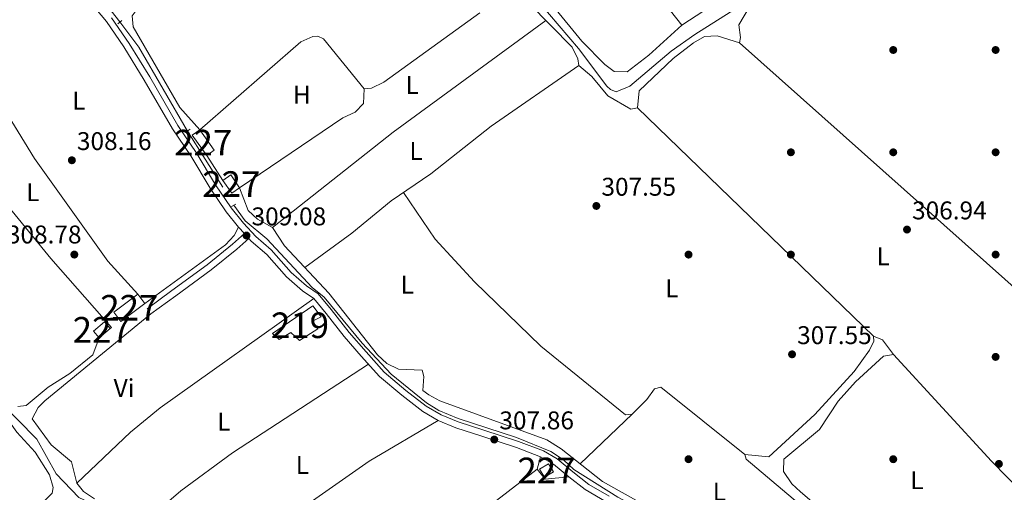
# Model space of a CAD drawing. Units: metres. Extents: x 587522 to 594460, y 4682713 to 4687430.
# Drawn here: x 587971 to 588356, y 4682958 to 4683143 of the extents above; entities that cross this region are included whole.
import ezdxf
from ezdxf.enums import TextEntityAlignment as Align

# ---------------------------------------------------------------- set-up
doc = ezdxf.new("R2010")
doc.units = ezdxf.units.M
doc.header["$MEASUREMENT"] = 0
for name, pattern in [('DGN Style 2', [86.5043, 51.90258, -34.60172]), ('DGN Style 3', [121.10602, 86.5043, -34.60172]), ('DGN Style 5', [60.55301, 25.95129, -34.60172])]:
    doc.linetypes.add(name, pattern=pattern)
for name, color, linetype, lineweight in [('Nivel 13', 7, 'Continuous', 0), ('Nivel 15', 7, 'Continuous', 0), ('Nivel 16', 7, 'Continuous', 0), ('Nivel 17', 7, 'Continuous', 0), ('Nivel 21', 7, 'Continuous', 0), ('Nivel 22', 7, 'Continuous', 0), ('Nivel 36', 7, 'Continuous', 0), ('Nivel 37', 7, 'Continuous', 0), ('Nivel 41', 7, 'Continuous', 0), ('Nivel 48', 7, 'Continuous', 0), ('Nivel 52', 7, 'Continuous', 0), ('Nivel 7', 7, 'Continuous', 0)]:
    doc.layers.add(name, color=color, linetype=linetype, lineweight=lineweight)
doc.styles.add('Style-Arial', font='txt')
doc.styles.add('Style-Arial Narrow', font='txt')

# ---------------------------------------------------------------- blocks, each defined once
blk = doc.blocks.new('5PATER')
at = {"layer": 'Nivel 7', "linetype": 'Continuous', "lineweight": 0}
h = blk.add_hatch(color=51, dxfattribs=at)
edge = h.paths.add_edge_path()
edge.add_ellipse((-0.002101127058267593, 0.003598652780056), major_axis=(-1.095731442372465, -1.110710699892244), ratio=0.9994222409660318, start_angle=0, end_angle=360)
blk = doc.blocks.new('5PERFI')
at = {"layer": 'Nivel 17', "linetype": 'Continuous', "lineweight": 0}
h = blk.add_hatch(color=7, dxfattribs=at)
edge = h.paths.add_edge_path()
edge.add_arc((-0.004831880331039429, 0.000241447240114212), 1.559999999766158, 315.0000000018422, 675.0000000018422)

msp = doc.modelspace()

# ---------------------------------------------------------------- linework, layer by layer
at = {"layer": 'Nivel 13', "color": 4, "linetype": 'Continuous', "lineweight": 0, "extrusion": (0.0344294926096527, 0.01993010519212844, 0.9992083871473821), "elevation": 113888.5221765298, "flags": 128}
msp.add_lwpolyline([(3758471.061020577, -2852805.797678143), (3758458.853590015, -2852807.305901971), (3758420.90829123, -2852807.305901971)], dxfattribs=at)
at = {"layer": 'Nivel 13', "color": 4, "linetype": 'Continuous', "lineweight": 0}
for points in [[(588174.5700000003, 4683149.43, 306.97), (588189.6499999985, 4683131.719999999, 306.84), (588200.6700000018, 4683116.98, 306.78), (588202.0899999999, 4683115.719999999, 306.78), (588204.3099999987, 4683114.73, 306.78), (588209.6999999993, 4683117.02, 306.78), (588225.8399999999, 4683130.620000001, 306.78), (588235.1499999985, 4683137.239999998, 306.78), (588256.3000000007, 4683150.640000001, 306.66)], [(588054.9800000004, 4683070.440000001, 307.97), (588059.3999999985, 4683064.280000001, 308.04), (588067.870000001, 4683057.289999999, 308.04), (588085.5399999991, 4683038.260000002, 307.53), (588090.2699999996, 4683034.460000001, 307.47), (588105.1099999994, 4683016.440000001, 307.35), (588116.5100000016, 4683004.350000001, 307.35), (588130.2399999984, 4682993.140000001, 307.28), (588135.0100000016, 4682990.199999999, 307.28), (588142.6799999997, 4682987.030000001, 307.16), (588165.4800000004, 4682979.550000001, 307.1), (588178.8999999985, 4682974.080000002, 307.16), (588183.8200000003, 4682970.899999999, 307.16), (588187.7699999996, 4682967.149999999, 307.16), (588204.9600000009, 4682956.219999999, 307.16), (588216.3200000003, 4682950.280000001, 307.08)], [(587962.8500000015, 4682994.170000002, 308.44), (587977.9800000004, 4682978.899999999, 308.12), (587985.5399999991, 4682965.370000001, 308.12), (587994.370000001, 4682956.170000002, 308.12), (588015.8099999987, 4682946.239999998, 308.16), (588028.3999999985, 4682939.190000001, 308.12), (588040.6099999994, 4682934.239999998, 308.06), (588059.7800000012, 4682923.52, 307.8), (588074.6900000013, 4682918.109999999, 307.43), (588096.629999999, 4682911.809999999, 307.43), (588101.0199999996, 4682909.149999999, 307.43), (588105.8900000006, 4682908, 307.43), (588122.8399999999, 4682895.07, 307.5), (588127.4200000018, 4682892.850000001, 307.5), (588131.4600000009, 4682889.77, 307.5), (588135.3999999985, 4682889.059999999, 307.56), (588152.1799999997, 4682901.780000001, 307.25), (588165.120000001, 4682909.359999999, 307.37), (588171.6700000018, 4682914.100000001, 307.37), (588203.3900000006, 4682932.469999999, 307.78), (588213.6799999997, 4682945.059999999, 307.5)]]:
    msp.add_polyline3d(points, dxfattribs=at)
at = {"layer": 'Nivel 15', "color": 1, "linetype": 'Continuous', "lineweight": 0, "extrusion": (0.04044768511461533, 0.05859116612724209, 0.9974623100752825), "elevation": 298483.1504887875, "flags": 128}
msp.add_lwpolyline([(2176594.013241278, -4177379.089713685), (2176603.22995805, -4177382.468875073), (2176604.456977786, -4177379.097922307), (2176595.245942155, -4177375.72696954), (2176594.013241278, -4177379.089713685)], dxfattribs=at)
at = {"layer": 'Nivel 15', "color": 1, "linetype": 'Continuous', "lineweight": 0, "flags": 128}
for points, elevation in [([(588050.7100000009, 4683080.129999999), (588054.1999999993, 4683075.140000001), (588057.2399999984, 4683077.27), (588053.75, 4683082.25), (588050.7100000009, 4683080.129999999)], 310.49), ([(588008.0399999991, 4683028.629999999), (588017.4600000009, 4683035.710000001), (588020.2399999984, 4683032.010000002), (588010.8200000003, 4683024.93), (588008.0399999991, 4683028.629999999)], 311.93), ([(588006.5799999982, 4683022.199999999), (588002.2899999991, 4683018.600000001), (588000.0799999982, 4683021.23), (588004.370000001, 4683024.830000002), (588006.5799999982, 4683022.199999999)], 311.45), ([(588179.870000001, 4682966.239999998), (588176.370000001, 4682964.080000002), (588174.4400000013, 4682967.219999999), (588177.9299999997, 4682969.370000001), (588179.870000001, 4682966.239999998)], 310.49)]:
    msp.add_lwpolyline(points, dxfattribs=dict(at, elevation=elevation))
at = {"layer": 'Nivel 15', "color": 51, "linetype": 'Continuous', "lineweight": 13}
msp.add_polyline3d([(588085.8399999999, 4683031.080000002, 310.97), (588070.0199999996, 4683020.280000001, 311.21), (588072.620000001, 4683017.859999999, 311.21), (588077.1799999997, 4683020.66, 311.21), (588080.6099999994, 4683017.559999999, 311.45), (588087.7600000016, 4683022.030000001, 311.45), (588085.7399999984, 4683025.039999999, 311.45), (588089.129999999, 4683026.739999998, 311.21), (588085.8399999999, 4683031.080000002, 310.97)], dxfattribs=at)
at = {"layer": 'Nivel 16', "color": 1, "linetype": 'Continuous', "lineweight": 13, "elevation": 310.58, "flags": 128}
msp.add_lwpolyline([(588050.7100000009, 4683080.129999999), (588044.379999999, 4683089.870000001)], dxfattribs=at)
at = {"layer": 'Nivel 16', "color": 1, "linetype": 'Continuous', "lineweight": 13}
for points in [[(588006.5799999982, 4683022.199999999, 310.56), (588007.2300000004, 4683022.640000001, 310.56), (587983.4100000001, 4683049.629999999, 310.49), (587951.9100000001, 4683088.039999999, 310.56), (587936.6499999985, 4683105.370000001, 310.43), (587913.6600000001, 4683129.02, 310.31), (587916.8500000015, 4683132.77, 310.31), (587921.4200000018, 4683134.550000001, 310.31)], [(587962.75, 4683111.91, 310.81), (587977.0500000007, 4683088.66, 310.68), (588005.6999999993, 4683048.530000001, 309.93), (588017.4600000009, 4683035.710000001, 311.12)]]:
    msp.add_polyline3d(points, dxfattribs=at)
at = {"layer": 'Nivel 21', "color": 1, "linetype": 'DGN Style 2', "lineweight": 0, "elevation": 308.73, "flags": 128}
for points in [[(588009.5899999999, 4683141.399999999), (588011.1499999985, 4683142.640000001)], [(588035.9800000004, 4683098.800000001), (588037.9400000013, 4683100.18)]]:
    msp.add_lwpolyline(points, dxfattribs=at)
at = {"layer": 'Nivel 21', "color": 1, "linetype": 'DGN Style 2', "lineweight": 0, "extrusion": (0.03182797532635914, 0.01722455135308848, 0.9993449328521706), "elevation": 99688.81626602396, "flags": 128}
msp.add_lwpolyline([(3838746.790028123, -2744273.482342903), (3838746.790028125, -2744275.416586936)], dxfattribs=at)
at = {"layer": 'Nivel 21', "color": 7, "linetype": 'Continuous', "lineweight": 0, "elevation": 309.05, "flags": 128}
msp.add_lwpolyline([(588021.120000001, 4683029.960000001), (588030.7699999996, 4683037.02), (588044.5799999982, 4683047.129999999), (588054.4800000004, 4683055.16), (588059.120000001, 4683059.309999999)], dxfattribs=at)
at = {"layer": 'Nivel 21', "color": 7, "linetype": 'DGN Style 3', "lineweight": 0}
for points in [[(587999.6499999985, 4683148.850000001, 308.81), (588005.1499999985, 4683142.199999999, 308.81), (588011.9899999984, 4683132.32, 309.05), (588019.9400000013, 4683119.280000001, 309.05), (588030.9699999988, 4683100.280000001, 308.81), (588038.1400000006, 4683089.670000002, 308.81), (588045.6700000018, 4683077.080000002, 308.81), (588051.9600000009, 4683067.870000001, 308.81), (588056.8500000015, 4683061.809999999, 308.81), (588059.120000001, 4683059.309999999, 309.05)], [(588022.6000000015, 4683027.940000001, 309.05), (588032.25, 4683035.010000002, 309.05), (588046.1000000015, 4683045.149999999, 309.05), (588056.1000000015, 4683053.260000002, 309.05), (588060.8000000007, 4683057.460000001, 309.05), (588061.8000000007, 4683056.350000001, 308.81), (588067.8599999994, 4683051.149999999, 308.81), (588075.6000000015, 4683042.399999999, 308.57), (588081.8399999999, 4683036.940000001, 308.57), (588086.2199999988, 4683033.920000002, 308.57), (588091.1000000015, 4683028.129999999, 308.33), (588098.129999999, 4683019.100000001, 308.33), (588104.7800000012, 4683011.399999999, 308.1), (588111.9299999997, 4683003.399999999, 307.86), (588120.5599999987, 4682996.100000001, 308.1), (588128.7600000016, 4682989.77, 308.1), (588134.8399999999, 4682986.210000001, 308.1), (588141.7100000009, 4682983.43, 308.1), (588151.9200000018, 4682980.100000001, 308.1), (588165.370000001, 4682975.66, 308.1), (588174.8500000015, 4682972.100000001, 308.1), (588179.8399999999, 4682969.170000002, 308.1), (588185.9200000018, 4682964.25, 308.1), (588192.2300000004, 4682959.210000001, 308.1), (588200.4800000004, 4682954.449999999, 308.1)]]:
    msp.add_polyline3d(points, dxfattribs=at)
at = {"layer": 'Nivel 21', "color": 7, "linetype": 'Continuous', "lineweight": 0}
msp.add_polyline3d([(588007.1499999985, 4683143.719999999, 308.81), (588014.0899999999, 4683133.68, 309.05), (588022.0899999999, 4683120.559999999, 309.05), (588033.0899999999, 4683101.609999999, 308.81), (588040.25, 4683091.010000002, 308.81), (588047.7800000012, 4683078.43, 308.81), (588053.9600000009, 4683069.359999999, 308.81), (588058.75, 4683063.43, 308.81), (588063.5500000007, 4683058.140000001, 308.81), (588069.620000001, 4683052.93, 308.81), (588077.3599999994, 4683044.18, 308.57), (588083.379999999, 4683038.91, 308.57), (588087.9200000018, 4683035.780000001, 308.57), (588093.0399999991, 4683029.710000001, 308.33), (588100.0599999987, 4683020.690000001, 308.33), (588106.6600000001, 4683013.050000001, 308.1), (588113.6799999997, 4683005.190000001, 307.86), (588122.129999999, 4682998.039999999, 308.1), (588130.1600000001, 4682991.84, 308.1), (588135.9400000013, 4682988.460000001, 308.1), (588142.5700000003, 4682985.780000001, 308.1), (588152.6999999993, 4682982.469999999, 308.1), (588166.1999999993, 4682978.02, 308.1), (588175.9299999997, 4682974.370000001, 308.1), (588181.2699999996, 4682971.23, 308.1), (588187.4899999984, 4682966.199999999, 308.1), (588193.6400000006, 4682961.280000001, 308.1), (588201.6600000001, 4682956.66, 308.1)], dxfattribs=at)
at = {"layer": 'Nivel 22', "color": 4, "linetype": 'DGN Style 5', "lineweight": 0, "extrusion": (0.02139129352499086, -0.0270205812947253, 0.9994059739404317), "elevation": -113654.7503799053, "flags": 128}
msp.add_lwpolyline([(3367867.230048127, 3304869.980841367), (3367867.230048127, 3304864.467684377)], dxfattribs=at)
at = {"layer": 'Nivel 22', "color": 4, "linetype": 'DGN Style 5', "lineweight": 0, "extrusion": (0.004954894696554999, -0.007943170049756495, 0.9999561765738071), "elevation": -33976.71785452379, "flags": 128}
msp.add_lwpolyline([(588028.1434661523, 4682977.293251324), (588046.2348296903, 4682948.292336419)], dxfattribs=at)
at = {"layer": 'Nivel 36', "color": 92, "linetype": 'Continuous', "lineweight": 0, "extrusion": (-0.0007354521920528766, 0.0009313145996699581, 0.9999992958813471), "elevation": 4236.442155034986, "flags": 128}
msp.add_lwpolyline([(588167.4270551689, 4683218.285527408), (588230.0971264727, 4683138.925492991)], dxfattribs=at)
at = {"layer": 'Nivel 36', "color": 92, "linetype": 'Continuous', "lineweight": 0, "flags": 128}
for points, elevation in [([(588070.129999999, 4683061.75), (588117.2199999988, 4683098.940000001), (588176.9100000001, 4683142.66)], 307.7), ([(588020.2399999984, 4683032.010000002), (588051.6900000013, 4683054.949999999), (588055.0700000003, 4683058.59), (588056.8500000015, 4683061.809999999)], 308.57), ([(588174.8500000015, 4682972.100000001), (588173.4699999988, 4682967.16), (588176.6600000001, 4682963.260000002), (588185.9200000018, 4682964.25)], 307.82)]:
    msp.add_lwpolyline(points, dxfattribs=dict(at, elevation=elevation))
at = {"layer": 'Nivel 36', "color": 92, "linetype": 'Continuous', "lineweight": 0, "extrusion": (-0.0008289936811280043, 0.000738784885150903, 0.999999383482995), "elevation": 3278.360764833903, "flags": 128}
msp.add_lwpolyline([(588252.5916969478, 4683132.826031011), (588420.6718464419, 4682983.035990134)], dxfattribs=at)
at = {"layer": 'Nivel 36', "color": 92, "linetype": 'Continuous', "lineweight": 0, "extrusion": (0.0007275621508750522, -0.0007037593375759225, 0.9999994876879246), "elevation": -2561.250203383342, "flags": 128}
msp.add_lwpolyline([(588304.6013370566, 4683018.547192566), (588212.291266907, 4683107.837214679)], dxfattribs=at)
at = {"layer": 'Nivel 36', "color": 92, "linetype": 'Continuous', "lineweight": 0, "extrusion": (0.04588641286148857, -0.05545805047762731, 0.9974060566047943), "elevation": -232419.7501726323, "flags": 128}
msp.add_lwpolyline([(3438466.784891888, 3224837.89056745), (3438393.30304563, 3224843.308719374), (3438378.289389729, 3224843.29778308), (3438349.450546704, 3224841.363741759)], dxfattribs=at)
at = {"layer": 'Nivel 36', "color": 92, "linetype": 'Continuous', "lineweight": 0, "extrusion": (-0.09005371149225343, -0.09350508186490121, 0.9915377595996575), "elevation": -490561.3193929541, "flags": 128}
msp.add_lwpolyline([(-2824704.573347477, 3749199.707736831), (-2824749.557162998, 3749201.017256327), (-2824805.972066555, 3749204.483631473)], dxfattribs=at)
at = {"layer": 'Nivel 36', "color": 92, "linetype": 'Continuous', "lineweight": 0, "extrusion": (0.003093998082875549, 0.00294934758195371, 0.9999908642206209), "elevation": 15938.63091280076, "flags": 128}
msp.add_lwpolyline([(588206.8148437105, 4682962.029208295), (588186.4945696928, 4682942.659124047)], dxfattribs=at)
at = {"layer": 'Nivel 36', "color": 92, "linetype": 'Continuous', "lineweight": 0, "extrusion": (-0.05885408017584222, 0.08072120842587505, 0.9949976300257816), "elevation": 343704.2616845801, "flags": 128}
msp.add_lwpolyline([(-3234089.758261837, -3420244.188924724), (-3234124.760146342, -3420243.988721576), (-3234179.710323926, -3420245.390143601)], dxfattribs=at)
at = {"layer": 'Nivel 36', "color": 92, "linetype": 'Continuous', "lineweight": 0}
for points in [[(588151.0599999987, 4683145.68, 307.82), (588113.5899999999, 4683118.48, 307.82), (588108.7600000016, 4683116.239999998, 307.82), (588105.9100000001, 4683115.93, 307.82), (588090.0700000003, 4683135.489999998, 307.7), (588087.7800000012, 4683136.559999999, 307.82), (588085.870000001, 4683136.41, 307.94), (588081.2100000009, 4683134.27, 308.2), (588041.629999999, 4683099.940000001, 308.83), (588033.9100000001, 4683108.580000002, 308.68), (588015.6400000006, 4683140.149999999, 308.33), (588015.2600000016, 4683144.41, 308.33), (588016.7899999991, 4683146.52, 308.33), (588028.4899999984, 4683156.530000001, 308.33), (588050.7699999996, 4683173.170000002, 308.33), (588051.75, 4683176.719999999, 308.33), (588046.0500000007, 4683181.359999999, 308.33), (588034.9299999997, 4683192.699999999, 308.2)], [(588309.1999999993, 4683192.550000001, 306.96), (588230.0300000012, 4683140.84, 307.08), (588217.129999999, 4683129.100000001, 307.33), (588208.6099999994, 4683122.59, 307.33), (588203.5500000007, 4683122.719999999, 307.33), (588199.9800000004, 4683125.420000002, 307.33), (588190.9200000018, 4683134.559999999, 307.33), (588179.7699999996, 4683148.219999999, 307.33)], [(588170.3299999982, 4683149.359999999, 307.7), (588187.1799999997, 4683132.199999999, 307.7), (588189.4299999997, 4683127.68, 307.58), (588189.75, 4683124.989999998, 307.45), (588194.8500000015, 4683120.780000001, 306.95), (588201.1700000018, 4683113.210000001, 306.95), (588210.1400000006, 4683108, 306.95), (588212.6700000018, 4683108.48, 306.95), (588213.3399999999, 4683115.16, 306.95), (588226.6700000018, 4683127.789999999, 306.95), (588234.629999999, 4683133.870000001, 306.95), (588238.870000001, 4683136.350000001, 306.95), (588243.7899999991, 4683136.68, 306.95), (588252.5399999991, 4683133.969999999, 306.95), (588252.9800000004, 4683136.02, 306.95), (588252.2899999991, 4683140.98, 306.95), (588256.4400000013, 4683148.02, 306.95)], [(588189.75, 4683124.989999998, 307.32), (588155.4899999984, 4683101.34, 307.17), (588131.9899999984, 4683082.690000001, 306.95), (588116.4899999984, 4683072.16, 307.07), (588101.0300000012, 4683059.460000001, 307.33), (588082.75, 4683046.02, 307.2)], [(588252.8000000007, 4682932.27, 306.97), (588199.0100000016, 4682962.390000001, 307.45), (588182.870000001, 4682975.129999999, 307.7), (588177.2899999991, 4682978.66, 307.7), (588135.5100000016, 4682993.899999999, 307.83), (588131.120000001, 4682996.32, 307.83), (588128.8399999999, 4682998.039999999, 307.83), (588129.1700000018, 4683003.510000002, 307.83), (588128.5, 4683005.899999999, 307.83), (588119.2600000016, 4683006.260000002, 307.83), (588114.7300000004, 4683008.580000002, 307.64), (588111.1000000015, 4683011.899999999, 307.45), (588092.0599999987, 4683036.039999999, 307.58), (588074.75, 4683054.580000002, 307.83), (588070.129999999, 4683061.75, 307.95), (588064.1900000013, 4683064.91, 308.08), (588060.5599999987, 4683068.370000001, 308.07), (588057.2399999984, 4683077.27, 307.7), (588097.5899999999, 4683104.629999999, 307.82), (588102.379999999, 4683106.789999999, 307.8), (588105.5899999999, 4683110.140000001, 307.82), (588105.9100000001, 4683115.93, 307.95)], [(588121.3200000003, 4683075.440000001, 306.82), (588133.6999999993, 4683057.109999999, 306.82), (588149, 4683040.460000001, 306.82), (588174.9200000018, 4683015.34, 306.84), (588208.0599999987, 4682988.489999998, 306.95), (588210.5799999982, 4682988.670000002, 306.95), (588216.3999999985, 4682994.460000001, 306.95), (588219.3000000007, 4682998.690000001, 306.95), (588221.8500000015, 4682999.330000002, 306.95), (588254.6700000018, 4682972.91, 306.95)], [(588022.6000000015, 4683027.940000001, 308.69), (587981.120000001, 4682993.879999999, 308.07), (587978.4899999984, 4682991.350000001, 308.07), (587976.1999999993, 4682986.93, 308.07), (587983.629999999, 4682976.780000001, 308.07), (587991.5, 4682970.059999999, 308.07), (587993.6099999994, 4682961.789999999, 307.94), (587996.25, 4682958.5, 307.94), (588000.4800000004, 4682955.600000001, 307.94)], [(587970.6099999994, 4682991.68, 308.94), (587973.8399999999, 4682992.120000001, 308.94), (587982.3599999994, 4682999.27, 308.94), (587990.8299999982, 4683004.600000001, 308.94), (587999.8999999985, 4683011.989999998, 308.81), (588002.2899999991, 4683018.600000001, 308.94)], [(588294.5599999987, 4682942.899999999, 306.95), (588276.3500000015, 4682958.300000001, 306.95), (588273.0199999996, 4682961.52, 306.95), (588269.7600000016, 4682966.350000001, 306.95), (588269.9100000001, 4682971.07, 306.95), (588283.7800000012, 4682982.73, 306.95), (588291.1499999985, 4682993.77, 306.95), (588297.8399999999, 4683001.370000001, 306.95), (588308.7800000012, 4683011.449999999, 306.95), (588312.7300000004, 4683012.010000002, 306.83), (588308.5, 4683017.739999998, 306.95), (588304.9800000004, 4683019.190000001, 306.95), (588305.0300000012, 4683017.309999999, 307.08), (588303.4200000018, 4683013.789999999, 307.08), (588297.3200000003, 4683005.359999999, 306.94), (588281.9400000013, 4682988.550000001, 306.94), (588264.0399999991, 4682972.07, 306.83), (588254.6700000018, 4682972.91, 307.08), (588255.1999999993, 4682971.16, 307.2), (588287.6999999993, 4682943.600000001, 307.2)], [(588020.1400000006, 4682946.66, 307.56), (588034.3200000003, 4682958.73, 307.81), (588054.3900000006, 4682973.620000001, 307.81), (588107.5899999999, 4683008.260000002, 307.81)], [(587950.6600000001, 4683001.210000001, 309.92), (587964.3999999985, 4682989.830000002, 309.79), (587970.1999999993, 4682981.640000001, 309.79), (587977.3200000003, 4682973.84, 309.66), (587982.9299999997, 4682965.010000002, 309.66), (587984.3399999999, 4682960.109999999, 309.54), (587983.9699999988, 4682957.879999999, 309.41), (587933.3099999987, 4682907.93, 308.95), (587909.870000001, 4682880.640000001, 309.34), (587898.9899999984, 4682869.550000001, 309.54), (587887.8299999982, 4682859.739999998, 309.92), (587874.8999999985, 4682844.870000001, 310.04)], [(588134.8399999999, 4682986.210000001, 307.44), (588107.8500000015, 4682970.300000001, 307.31), (588062.25, 4682938.48, 307.67), (588055.1900000013, 4682932.43, 307.69)]]:
    msp.add_polyline3d(points, dxfattribs=at)
at = {"layer": 'Nivel 52', "color": 1, "linetype": 'Continuous', "lineweight": 13}
msp.add_polyline3d([(588085.8399999999, 4683031.080000002, 310.97), (588070.0199999996, 4683020.280000001, 311.21), (588072.620000001, 4683017.859999999, 311.21), (588077.1799999997, 4683020.66, 311.21), (588080.6099999994, 4683017.559999999, 311.45), (588087.7600000016, 4683022.030000001, 311.45), (588085.7399999984, 4683025.039999999, 311.45), (588089.129999999, 4683026.739999998, 311.21)], close=True, dxfattribs=at)
at = {"layer": 'Nivel 52', "color": 1, "linetype": 'Continuous', "lineweight": 0}
for points in [[(588047.3000000007, 4683091.93, 310.97), (588041.629999999, 4683099.940000001, 310.73), (588038.7100000009, 4683097.870000001, 310.97), (588044.379999999, 4683089.870000001, 311.21)], [(588050.7100000009, 4683080.129999999, 310.49), (588054.1999999993, 4683075.140000001, 310.49), (588057.2399999984, 4683077.27, 310.49), (588053.75, 4683082.25, 310.49)], [(588008.0399999991, 4683028.629999999, 311.93), (588010.8200000003, 4683024.93, 311.93), (588020.2399999984, 4683032.010000002, 311.93), (588017.4600000009, 4683035.710000001, 311.93)], [(588006.5799999982, 4683022.199999999, 311.45), (588004.370000001, 4683024.830000002, 311.45), (588000.0799999982, 4683021.23, 311.45), (588002.2899999991, 4683018.600000001, 311.45)], [(588179.870000001, 4682966.239999998, 310.49), (588177.9299999997, 4682969.370000001, 310.49), (588174.4400000013, 4682967.219999999, 310.49), (588176.370000001, 4682964.080000002, 310.49)]]:
    msp.add_3dface(points, dxfattribs=at)

# ---------------------------------------------------------------- block references
at = {"layer": 'Nivel 17', "color": 7, "linetype": 'Continuous', "lineweight": 0}
for p in [(588312.6499999985, 4683131.120000001, 307.48), (588352.6499999985, 4683131.120000001, 306.73), (588272.6499999985, 4683091.120000001, 306.73), (588312.6499999985, 4683091.120000001, 306.73), (588352.6499999985, 4683091.120000001, 305.98), (587992.6499999985, 4683051.120000001, 308.04), (588232.6499999985, 4683051.120000001, 306.13), (588272.6499999985, 4683051.120000001, 307.66), (588352.6499999985, 4683051.120000001, 307.48), (588352.6499999985, 4683011.120000001, 305.98), (588232.6499999985, 4682971.120000001, 306.51), (588312.6499999985, 4682971.120000001, 306.73), (588353.9299999997, 4682969.280000001, 305.98)]:
    msp.add_blockref('5PERFI', p, dxfattribs=at)
at = {"layer": 'Nivel 7', "color": 51, "linetype": 'Continuous', "lineweight": 0}
for p in [(587991.6799999997, 4683088, 308.17), (588196.629999999, 4683070.140000001, 307.56), (588318.0199999996, 4683060.899999999, 306.95), (588059.9100000001, 4683058.559999999, 309.09), (588273.1000000015, 4683012.120000001, 307.56), (588156.7399999984, 4682978.800000001, 307.87)]:
    msp.add_blockref('5PATER', p, dxfattribs=at)

# ---------------------------------------------------------------- texts
at = {"layer": 'Nivel 37', "color": 92, "linetype": 'Continuous', "lineweight": 0, "style": 'Style-Arial Narrow'}
for s, p in [('L', (588124.6731471047, 4683117.449979998, 307.77)), ('H', (588081.5692019686, 4683113.649979997, 308.14)), ('L', (587994.3931471035, 4683111.289979998, 308.43)), ('L', (588126.163147103, 4683091.61998, 307.31)), ('L', (587976.4431471042, 4683075.52998, 308.43)), ('L', (588308.6931471042, 4683050.45998, 306.94)), ('L', (588122.7331471033, 4683039.34998, 307.1)), ('L', (588226.1131471023, 4683037.93998, 306.34)), ('Vi', (588012.0545007885, 4682998.93998, 308.28)), ('L', (588051.0731471032, 4682985.769979998, 307.91)), ('L', (588081.743147105, 4682968.839979999, 307.55)), ('L', (588321.913147103, 4682962.929979999, 306.56)), ('L', (588244.6831471026, 4682958.449979998, 307))]:
    msp.add_text(s, height=6.99996, dxfattribs=at).set_placement(p, align=Align.MIDDLE_CENTER)
at = {"layer": 'Nivel 41', "color": 7, "linetype": 'Continuous', "lineweight": 0, "style": 'Style-Arial'}
for s, p in [('308.16', (587993.6600000001, 4683092, 308.17)), ('307.55', (588198.6099999994, 4683074.140000001, 307.56)), ('306.94', (588320, 4683064.899999999, 306.95)), ('309.08', (588061.8999999985, 4683062.559999999, 309.09)), ('308.78', (587966.3000000007, 4683055.48, 308.79)), ('307.55', (588275.0799999982, 4683016.120000001, 307.56)), ('307.86', (588158.7300000004, 4682982.800000001, 307.87))]:
    msp.add_text(s, height=6.99996, dxfattribs=at).set_placement(p)
at = {"layer": 'Nivel 48', "color": 1, "linetype": 'Continuous', "lineweight": 0, "style": 'Style-Arial Narrow'}
for s, p in [('227', (588043.0046221055, 4683094.899979997, 308.68)), ('227', (588053.9746221043, 4683078.699979998, 307.93)), ('227', (588014.1346221045, 4683030.319979999, 308.62)), ('219', (588080.8246221058, 4683023.479979999, 307.82)), ('227', (588003.3346221037, 4683021.70998, 308.85)), ('227', (588177.154622104, 4682966.729979999, 307.93))]:
    msp.add_text(s, height=9.99996, dxfattribs=at).set_placement(p, align=Align.MIDDLE_CENTER)

doc.saveas('drawing.dxf')
